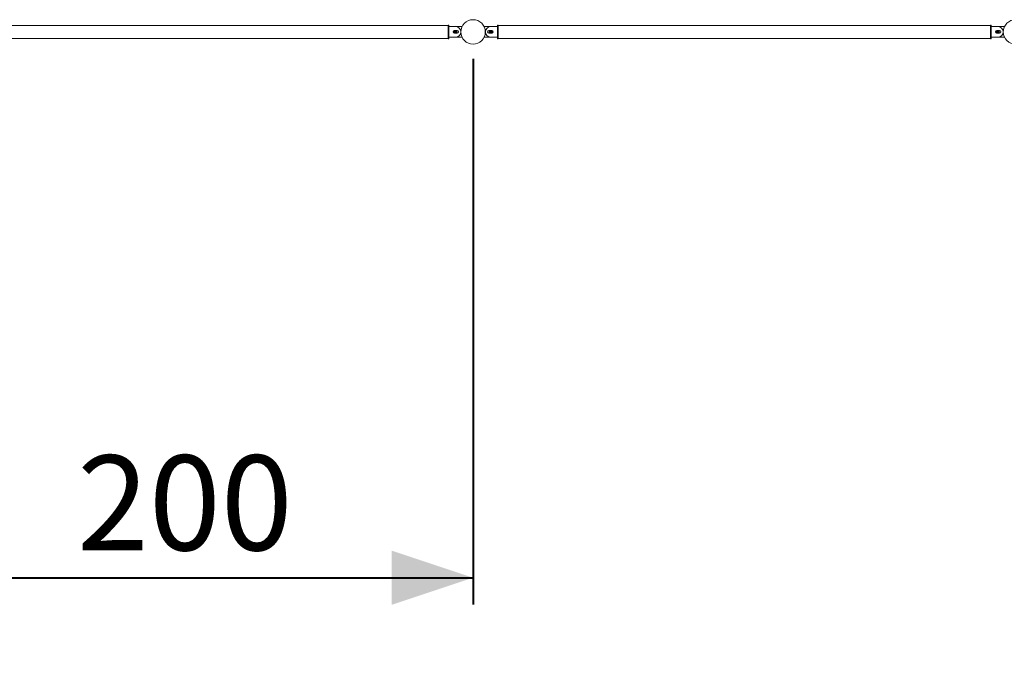
# Model space of a CAD drawing. Units: millimetres. Extents: x 0 to 42, y 0 to 29.8.
# Drawn here: x 11.2 to 14.8, y 10.2 to 12.6 of the extents above; entities that cross this region are included whole.
import ezdxf

# ---------------------------------------------------------------- set-up
doc = ezdxf.new("R2010")
doc.units = ezdxf.units.MM
doc.layers.add('LE_NORM', color=179, linetype='Continuous', lineweight=40)
doc.styles.add('SLDTEXTSTYLE0', font='TXT', dxfattribs={"width": 0.605})
doc.dimstyles.new('SLDDIMSTYLE1', dxfattribs={"dimtxt": 0.35, "dimasz": 0.3, "dimexe": 0, "dimexo": 0.0625, "dimgap": 0.0875, "dimtad": 1, "dimlfac": 100, "dimrnd": 1e-09, "dimzin": 12, "dimdsep": 46, "dimtxsty": 'SLDTEXTSTYLE0', "dimsah": 1, "dimcen": 0.09, "dimadec": 0, "dimazin": 3, "dimtfac": 1, "dimtofl": 0, "dimtmove": 0, "dimatfit": 3, "dimfxl": 0, "dimfrac": 2, "dimtolj": 1, "dimtzin": 12, "dimarcsym": 0})
doc.dimstyles.new('SLDDIMSTYLE2', dxfattribs={"dimtxt": 0.35, "dimasz": 0.3, "dimexe": 0, "dimexo": 0.0625, "dimgap": 0.0875, "dimtad": 1, "dimdec": 0, "dimlfac": 100, "dimrnd": 1e-09, "dimzin": 12, "dimdsep": 46, "dimtxsty": 'SLDTEXTSTYLE0', "dimsah": 1, "dimcen": 0.09, "dimadec": 0, "dimazin": 3, "dimtfac": 1, "dimtofl": 0, "dimtmove": 0, "dimatfit": 3, "dimfxl": 0, "dimfrac": 2, "dimtolj": 1, "dimtzin": 12, "dimarcsym": 0})

# ---------------------------------------------------------------- blocks, each defined once
blk = doc.blocks.new('_D_12')
at = {"layer": 'LE_NORM'}
for p, q in [((10.8889, 12.4087), (10.8889, 10.3962)), ((12.889, 12.4087), (12.889, 10.3962)), ((10.8889, 10.4953), (12.889, 10.4953))]:
    blk.add_line(p, q, dxfattribs=at)
for points in [[(10.8889, 10.4953), (11.1889, 10.3953), (11.1889, 10.5953)], [(12.889, 10.4953), (12.589, 10.5953), (12.589, 10.3953)]]:
    blk.add_solid(points, dxfattribs=at)
at = {"layer": 'LE_NORM', "insert": (11.4286, 10.9464, -1.5999), "char_height": 0.35, "attachment_point": 1, "style": 'SLDTEXTSTYLE0'}
blk.add_mtext('200', dxfattribs=at)
blk = doc.blocks.new('_D_13')
at = {"layer": 'LE_NORM'}
for p, q in [((10.8889, 12.4087), (10.8889, 9.7583)), ((30.8889, 12.4087), (30.8889, 9.7583)), ((10.8889, 9.8574), (30.8889, 9.8574))]:
    blk.add_line(p, q, dxfattribs=at)
for points in [[(10.8889, 9.8574), (11.1889, 9.7574), (11.1889, 9.9574)], [(30.8889, 9.8574), (30.5889, 9.9574), (30.5889, 9.7574)]]:
    blk.add_solid(points, dxfattribs=at)
at = {"layer": 'LE_NORM', "char_height": 0.35, "attachment_point": 1, "style": 'SLDTEXTSTYLE0'}
for s, insert in [('(10x200)', (20.7353, 10.3086, -1.5999)), ('2000', (19.4859, 10.3086, -1.5999))]:
    blk.add_mtext(s, dxfattribs=dict(at, insert=insert))

msp = doc.modelspace()

# ---------------------------------------------------------------- linework, layer by layer
at = {"color": 7, "linetype": 'Continuous', "lineweight": 0}
for p, q in [((12.79646, 12.53186), (10.98146, 12.53186)), ((12.79946, 12.53271), (12.79646, 12.53271)), ((12.79646, 12.48271), (12.79646, 12.53271)), ((12.79946, 12.48271), (12.79946, 12.53271)), ((12.82346, 12.52771), (12.79946, 12.52771)), ((12.84768, 12.52771), (12.82366, 12.52771)), ((12.95426, 12.52771), (12.93025, 12.52771)), ((12.97846, 12.52771), (12.95446, 12.52771)), ((12.98146, 12.53271), (12.97846, 12.53271)), ((12.97846, 12.48271), (12.97846, 12.53271)), ((12.98146, 12.48271), (12.98146, 12.53271)), ((14.79646, 12.53186), (12.98146, 12.53186)), ((14.79946, 12.53271), (14.79646, 12.53271)), ((14.79646, 12.48271), (14.79646, 12.53271)), ((14.79946, 12.48271), (14.79946, 12.53271)), ((14.82346, 12.52771), (14.79946, 12.52771)), ((14.84768, 12.52771), (14.82366, 12.52771)), ((12.82947, 12.50921), (12.81785, 12.50921)), ((12.82947, 12.50621), (12.81785, 12.50621)), ((12.83046, 12.51271), (12.82046, 12.51271)), ((12.82046, 12.50271), (12.83046, 12.50271)), ((12.95746, 12.51271), (12.94746, 12.51271)), ((12.94746, 12.50271), (12.95746, 12.50271)), ((12.94845, 12.50921), (12.96007, 12.50921)), ((12.94845, 12.50621), (12.96007, 12.50621)), ((14.82947, 12.50921), (14.81785, 12.50921)), ((14.82947, 12.50621), (14.81785, 12.50621)), ((14.83046, 12.51271), (14.82046, 12.51271)), ((14.82046, 12.50271), (14.83046, 12.50271)), ((10.98146, 12.48356), (12.79646, 12.48356)), ((12.79646, 12.48271), (12.79946, 12.48271)), ((12.79946, 12.48771), (12.82346, 12.48771)), ((12.82366, 12.48771), (12.84768, 12.48771)), ((12.93025, 12.48771), (12.95426, 12.48771)), ((12.95446, 12.48771), (12.97846, 12.48771)), ((12.97846, 12.48271), (12.98146, 12.48271)), ((12.98146, 12.48356), (14.79646, 12.48356)), ((14.79646, 12.48271), (14.79946, 12.48271)), ((14.79946, 12.48771), (14.82346, 12.48771)), ((14.82366, 12.48771), (14.84768, 12.48771))]:
    msp.add_line(p, q, dxfattribs=at)
for centre in [(12.88896, 12.50771), (14.88896, 12.50771)]:
    msp.add_circle(centre, 0.045, dxfattribs=at)
for centre, radius, start, end in [((12.82346, 12.50771), 0.02, 270, 90), ((12.84768, 12.52671), 0.001, 37.98095, 90), ((12.93025, 12.52671), 0.001, 90, 142.01916), ((12.95446, 12.50771), 0.02, 90, 270), ((14.82346, 12.50771), 0.02, 270, 90), ((12.82046, 12.50771), 0.005, 90, 270), ((12.82366, 12.50771), 0.006, 123.58409, 236.4159), ((12.82366, 12.50771), 0.006, 303.55731, 56.44269), ((12.83046, 12.50771), 0.005, 270, 90), ((12.94746, 12.50771), 0.005, 90, 270), ((12.95426, 12.50771), 0.006, 123.55731, 236.44269), ((12.95746, 12.50771), 0.005, 270, 90), ((12.95426, 12.50771), 0.006, 303.52728, 56.47256), ((14.82046, 12.50771), 0.005, 90, 270), ((14.82366, 12.50771), 0.006, 123.51583, 236.48437), ((14.82366, 12.50771), 0.006, 303.55731, 56.44269), ((14.83046, 12.50771), 0.005, 270, 90), ((12.84768, 12.48871), 0.001, 270, 322.01905), ((12.93025, 12.48871), 0.001, 217.98106, 270)]:
    msp.add_arc(centre, radius, start, end, dxfattribs=at)

# ---------------------------------------------------------------- dimensions: what is measured, and where the dimension line sits
at = {"layer": 'LE_NORM'}
dim = msp.add_linear_dim(base=(12.88896, 10.49527), p1=(10.88886, 12.50771), p2=(12.88896, 12.50771), dimstyle='SLDDIMSTYLE2', dxfattribs=at)
dim.commit()
dim.dimension.update_dxf_attribs({"geometry": '_D_12', "text_midpoint": (11.88891, 10.49527), "dimtype": 160})
dim = msp.add_linear_dim(base=(30.88886, 9.85739), p1=(10.88886, 12.50771), p2=(30.88886, 12.50771), text='<> (10x200)', dimstyle='SLDDIMSTYLE1', dxfattribs=at)
dim.commit()
dim.dimension.update_dxf_attribs({"geometry": '_D_13', "text_midpoint": (20.88886, 9.85739), "dimtype": 160})

doc.saveas('drawing.dxf')
